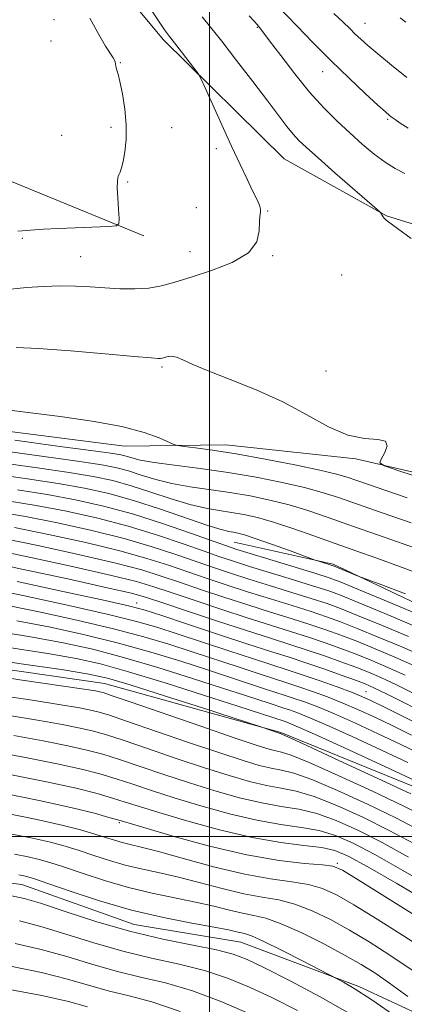
# Model space of a CAD drawing. Extents: x 2114800 to 2117700, y 332300 to 335200.
# Drawn here: x 2115930 to 2116072, y 332938 to 333300 of the extents above; entities that cross this region are included whole.
import ezdxf

# ---------------------------------------------------------------- set-up
doc = ezdxf.new("R2010")
doc.units = 0
doc.header["$MEASUREMENT"] = 0
for name, color, linetype, lineweight in [('DTM HARD BREAKLINE', 7, 'Continuous', 0), ('DTM SPOT ELEVATION', 2, 'Continuous', 13), ('GRID LINE', 7, 'Continuous', 0), ('INDEX CONTOUR', 41, 'Continuous', 13), ('INTERMEDIATE CONTOUR', 44, 'Continuous', 0)]:
    doc.layers.add(name, color=color, linetype=linetype, lineweight=lineweight)

msp = doc.modelspace()

# ---------------------------------------------------------------- linework, layer by layer
at = {"layer": 'DTM HARD BREAKLINE'}
for points in [[(2115734.89, 334029.17, 1139.18), (2115738.68, 333959.45, 1146.47), (2115742.09, 333885.09, 1154.98), (2115741.85, 333827.91, 1163.48), (2115745.94, 333783.15, 1170.77), (2115748.77, 333751.03, 1173.2), (2115764.54, 333692.54, 1182.92), (2115774.56, 333638.3, 1191.43), (2115784.31, 333604.22, 1195.07), (2115798.69, 333573.68, 1197.5), (2115830.24, 333519.19, 1199.93), (2115867.99, 333461.83, 1201.15), (2115911.1, 333394.73, 1202.36), (2115943.24, 333340.97, 1203.58), (2115982.97, 333293.17, 1202.36), (2116027.45, 333249.21, 1201.15), (2116065.04, 333228.25, 1199.93), (2116139.69, 333205.05, 1197.5)], [(2115771.22, 333545.82, 1201.15), (2115783.67, 333465.84, 1204.79), (2115806.04, 333402.22, 1207.22), (2115841.43, 333334.42, 1208.44), (2115878.01, 333276.88, 1207.22), (2115923.9, 333242.31, 1206.01), (2115975.9, 333220.87, 1203.58)], [(2116086.03, 333013.87, 1163.34), (2116026.18, 333038.27, 1162.13), (2115961.42, 333056.27, 1160.92), (2115889.24, 333066.65, 1160.92), (2115826.44, 333081.26, 1159.7), (2115781.02, 333099.78, 1159.7), (2115734.95, 333124.8, 1160.92), (2115697.97, 333151.95, 1162.13), (2115665.2, 333183.36, 1162.13), (2115626.19, 333231.98, 1162.13), (2115590.38, 333282.37, 1163.34), (2115583.44, 333297.87, 1164.56), (2115579.33, 333330.13, 1165.77), (2115584.01, 333386.02, 1165.77), (2115597.28, 333437.61, 1165.77), (2115610.98, 333489.23, 1165.77), (2115615.87, 333431.89, 1169.42), (2115624.3, 333393.58, 1171.85), (2115634.31, 333345.89, 1174.28), (2115648.96, 333304.68, 1175.49), (2115664.37, 333268.63, 1175.49), (2115687.2, 333230.04, 1176.71)], [(2115725.61, 333303.02, 1197.39), (2115737.54, 333269.72, 1197.39), (2115743.72, 333253.5, 1197.39), (2115750.3, 333244.5, 1196.17), (2115781.21, 333212.92, 1197.39), (2115820.62, 333179.66, 1198.6), (2115831.64, 333172.83, 1198.6), (2115856.3, 333163.85, 1198.6), (2115911.15, 333150.93, 1197.39), (2115968.74, 333143.6, 1197.39), (2116005.98, 333144.02, 1198.6), (2116053.78, 333138.9, 1199.82), (2116108.64, 333126.12, 1201.03)], [(2115535.21, 333249.18, 1151.2), (2115568.69, 333196.55, 1151.2), (2115606.67, 333152.9, 1148.77), (2115655.2, 333101.85, 1145.12), (2115699.41, 333067.63, 1142.69), (2115747.67, 333033.05, 1141.48), (2115779.43, 333014.49, 1141.48), (2115829.68, 332998.43, 1140.26), (2115882.19, 332988.39, 1139.05), (2115930.97, 332982.31, 1139.05), (2115972.24, 332967.64, 1139.05), (2116011.46, 332961.14, 1139.05), (2116054.89, 332944.86, 1140.26), (2116103.4, 332922.24, 1142.69)], [(2116578.3, 333214.7, 1178.06), (2116558.82, 333178.9, 1178.06), (2116532.02, 333139.29, 1178.06), (2116506.27, 333116.43, 1180.49), (2116458.73, 333088.44, 1181.71), (2116378.22, 333054.55, 1182.92), (2116310.42, 333037.68, 1184.14), (2116260.81, 333034.08, 1186.57), (2116214.33, 333036.85, 1189), (2116181.14, 333043.7, 1189), (2116147.18, 333054.89, 1190.21), (2116099.62, 333074.46, 1189), (2116045.37, 333100.16, 1190.21), (2116009.08, 333108.24, 1189)]]:
    msp.add_polyline3d(points, dxfattribs=at)
at = {"layer": 'DTM SPOT ELEVATION'}
for p in [(2115942.82, 333300.42, 1204.9), (2116017.57, 333297.66, 1198.1), (2116057.1, 333299.1, 1193.2), (2115941.69, 333292.57, 1205.3), (2115967.19, 333284.6, 1203.9), (2116041.55, 333281.27, 1196.7), (2116065.42, 333263.83, 1196.2), (2115963.78, 333260.8, 1204.5), (2115986.1, 333260.76, 1202.8), (2115945.68, 333257.91, 1205.2), (2116002.44, 333252.95, 1202.3), (2115969.96, 333240.74, 1203.8), (2115995.15, 333231.34, 1203.4), (2116021.29, 333230.02, 1201.9), (2115931.14, 333219.97, 1203.7), (2115952.62, 333213.25, 1202.9), (2115992.82, 333215.08, 1202.7), (2116023.19, 333213.58, 1201.9), (2116048.5, 333206.48, 1201.2), (2115982.53, 333172.71, 1199.76), (2116042.82, 333171.23, 1200.89), (2115973.22, 333085.83, 1174.62), (2116057.45, 333053.31, 1172.86), (2115966.84, 333005.14, 1147.78), (2116046.95, 332990.13, 1148.23)]:
    msp.add_point(p, dxfattribs=at)
at = {"layer": 'GRID LINE', "flags": 128}
for points in [[(2116000, 335000), (2116000, 332500)], [(2115000, 333000), (2117500, 333000)]]:
    msp.add_lwpolyline(points, dxfattribs=at)
at = {"layer": 'INDEX CONTOUR', "flags": 128}
for points, elevation in [([(2116021.355, 333270.511), (2116015.914, 333277.652), (2116009.944, 333285.432), (2116004.495, 333292.469), (2116000.36, 333297.718), (2115997.302, 333301.491)], 1200), ([(2116074.02, 333219.985), (2116069.11, 333223.678), (2116064.931, 333226.691), (2116064.151, 333227.364), (2116063.731, 333227.873), (2116063.492, 333228.292), (2116062.984, 333229.263), (2116062.749, 333229.539), (2116061.573, 333230.589), (2116046.036, 333244.13), (2116039.844, 333249.563), (2116035.59, 333253.366), (2116032.844, 333256.004), (2116030.729, 333258.344), (2116028.441, 333261.187), (2116025.465, 333265.08), (2116021.355, 333270.511)], 1200), ([(2115928.906, 333179.851), (2115937.14, 333179.516), (2115948.864, 333178.654), (2115961.646, 333177.547), (2115972.314, 333176.57), (2115978.514, 333176.013), (2115981.166, 333175.813), (2115982.011, 333175.82), (2115982.517, 333175.909), (2115983.069, 333176.062), (2115983.781, 333176.284), (2115984.76, 333176.541), (2115986.089, 333176.625), (2115987.844, 333176.29), (2115990.216, 333175.321), (2115993.845, 333173.653), (2115999.489, 333171.255), (2116007.561, 333168.116), (2116017.121, 333164.3), (2116026.88, 333159.892), (2116035.791, 333155.112), (2116043.726, 333150.724), (2116050.792, 333147.63), (2116056.977, 333146.369), (2116061.798, 333146.046), (2116064.65, 333145.402), (2116065.214, 333143.544), (2116064.31, 333141.033), (2116063.035, 333138.794), (2116062.545, 333137.438), (2116064.22, 333136.322), (2116069.495, 333134.494), (2116079.344, 333131.297)], 1200), ([(2115920.836, 333133.27), (2115933.127, 333131.526), (2115944.337, 333129.847), (2115954.029, 333128.134), (2115962.919, 333126.149), (2115972.016, 333123.617), (2115981.911, 333120.427), (2115999.34, 333114.439), (2116004.305, 333112.878), (2116007.078, 333112.183), (2116008.752, 333111.899), (2116010.372, 333111.596), (2116012.783, 333110.944), (2116016.779, 333109.637), (2116022.729, 333107.537), (2116029.307, 333105.149), (2116037.833, 333102.02), (2116039.216, 333101.529), (2116040.098, 333101.251), (2116045.089, 333099.726), (2116045.827, 333099.451), (2116054.605, 333095.789), (2116056.946, 333094.902), (2116062.269, 333092.927), (2116071.935, 333089.307)], 1190), ([(2115924.304, 333109.583), (2115937.563, 333106.864), (2115952.277, 333103.654), (2115965.497, 333100.56), (2115975.096, 333098.019), (2115982.241, 333095.805), (2115988.919, 333093.523), (2115996.675, 333090.887), (2116005.275, 333088.027), (2116014.043, 333085.181), (2116022.384, 333082.546), (2116030.033, 333080.156), (2116036.809, 333078.003), (2116042.678, 333076.04), (2116048.196, 333074.052), (2116054.069, 333071.781), (2116060.795, 333069.045), (2116068.048, 333065.967), (2116075.292, 333062.744)], 1180), ([(2115923.45, 333085.417), (2115936.782, 333082.726), (2115951.232, 333079.584), (2115964.743, 333076.397), (2115975.794, 333073.467), (2115985.023, 333070.707), (2115993.609, 333067.929), (2116010.86, 333062.222), (2116018.176, 333059.818), (2116028.339, 333056.548), (2116032.753, 333055.087), (2116037.761, 333053.345), (2116043.276, 333051.311), (2116049.008, 333049.047), (2116054.765, 333046.588), (2116060.718, 333043.866), (2116067.136, 333040.79), (2116074.187, 333037.318)], 1170), ([(2115911.568, 333060.681), (2115930.252, 333057.67), (2115953.904, 333054.165), (2115958.025, 333053.518), (2115959.626, 333053.225), (2115960.873, 333052.905), (2115963.889, 333051.917), (2115970.785, 333049.545), (2115996.804, 333040.528), (2116009.352, 333036.209), (2116017.461, 333033.477), (2116021.898, 333032.087), (2116024.337, 333031.475), (2116026.46, 333031.026), (2116029.979, 333029.904), (2116036.611, 333027.224), (2116047.296, 333022.477), (2116059.857, 333016.668), (2116071.337, 333011.179), (2116079.677, 333007.001)], 1160), ([(2115925.966, 333022.91), (2115940.124, 333020.112), (2115950.921, 333017.728), (2115958.655, 333015.762), (2115964.322, 333014.12), (2115969.014, 333012.653), (2115974.192, 333011.004), (2115981.408, 333008.762), (2115991.656, 333005.711), (2116003.684, 333002.401), (2116015.683, 332999.576), (2116026.131, 332997.776), (2116034.662, 332996.727), (2116041.199, 332995.947), (2116046.036, 332994.901), (2116050.957, 332992.815), (2116058.115, 332988.857), (2116068.792, 332982.649), (2116090.978, 332969.629)], 1150), ([(2115929.915, 332985.925), (2115931.735, 332985.58), (2115933.199, 332985.221), (2115935.681, 332984.43), (2115940.573, 332982.737), (2115948.811, 332979.872), (2115959.514, 332976.362), (2115971.348, 332972.934), (2115983.031, 332970.175), (2115993.486, 332968.11), (2116001.689, 332966.625), (2116006.954, 332965.606), (2116009.945, 332964.949), (2116011.667, 332964.555), (2116013.139, 332964.231), (2116015.447, 332963.436), (2116019.692, 332961.539), (2116026.438, 332958.206), (2116034.083, 332954.302), (2116047.089, 332947.582), (2116049.254, 332946.436), (2116053.187, 332944.106), (2116059.631, 332939.923), (2116068.854, 332933.602)], 1140), ([(2115925.179, 332943.942), (2115938.33, 332941.508), (2115948.099, 332939.293), (2115955.136, 332937.377)], 1130)]:
    msp.add_lwpolyline(points, dxfattribs=dict(at, elevation=elevation))
at = {"layer": 'INTERMEDIATE CONTOUR', "flags": 128}
for points, elevation in [([(2115987.161, 333291.854), (2115985.286, 333294.275), (2115983.481, 333296.736), (2115980.973, 333300.408), (2115977.219, 333306.098)], 1202), ([(2116072.951, 333260.469), (2116070.055, 333262.411), (2116068.24, 333263.656), (2116067.082, 333264.48), (2116066.101, 333265.231), (2116064.596, 333266.525), (2116061.809, 333269.042), (2116057.224, 333273.264), (2116051.275, 333278.862), (2116044.636, 333285.301), (2116037.99, 333291.995), (2116032.056, 333298.128), (2116024.99, 333305.503)], 1196), ([(2115929.567, 333222.595), (2115934.175, 333223.011), (2115938.953, 333223.318), (2115944.493, 333223.593), (2115962.837, 333224.402), (2115965.698, 333224.625), (2115966.706, 333225.374), (2115966.726, 333227.293), (2115966.495, 333230.73), (2115966.248, 333234.855), (2115966.095, 333238.549), (2115966.121, 333240.967), (2115966.319, 333242.383), (2115966.659, 333243.354), (2115967.111, 333244.402), (2115967.655, 333245.93), (2115968.268, 333248.311), (2115968.897, 333251.823), (2115969.341, 333256.357), (2115969.366, 333261.71), (2115968.83, 333267.566), (2115967.957, 333273.167), (2115967.061, 333277.645), (2115966.395, 333280.39), (2115965.959, 333281.833), (2115965.689, 333282.665), (2115965.522, 333283.446), (2115965.408, 333284.22), (2115965.294, 333284.902), (2115965.097, 333285.493), (2115964.605, 333286.361), (2115961.795, 333290.712), (2115959.264, 333294.943), (2115956.007, 333300.942)], 1204), ([(2116017.427, 333298.609), (2116016.324, 333299.886), (2116014.566, 333301.903)], 1198), ([(2116072.515, 333279.218), (2116066.825, 333283.75), (2116061.782, 333287.851), (2116058.123, 333290.929), (2116055.559, 333293.219), (2116053.539, 333295.158), (2116051.531, 333297.163), (2116049.07, 333299.567), (2116045.708, 333302.679)], 1194), ([(2116072.066, 333299.478), (2116070, 333301.066)], 1192), ([(2116071.748, 333243.874), (2116068.23, 333245.732), (2116064.552, 333247.991), (2116060.489, 333251.015), (2116056.101, 333254.687), (2116051.52, 333258.77), (2116046.833, 333263.122), (2116041.959, 333268.003), (2116036.77, 333273.77), (2116031.289, 333280.51), (2116026.133, 333287.229), (2116022.068, 333292.661), (2116019.614, 333295.912), (2116018.305, 333297.573), (2116017.427, 333298.609)], 1198), ([(2115926.911, 333201.333), (2115932.765, 333201.906), (2115938.957, 333202.347), (2115945.055, 333202.547), (2115950.74, 333202.44), (2115956.152, 333202.129), (2115961.543, 333201.757), (2115967.078, 333201.47), (2115972.556, 333201.415), (2115977.689, 333201.737), (2115982.376, 333202.561), (2115987.28, 333203.908), (2115993.253, 333205.781), (2116000.709, 333208.186), (2116008.312, 333211.149), (2116014.279, 333214.702), (2116017.346, 333218.763), (2116018.268, 333222.778), (2116018.311, 333226.081), (2116018.479, 333228.213), (2116018.727, 333229.562), (2116018.75, 333230.723), (2116018.292, 333232.237), (2116017.309, 333234.416), (2116015.804, 333237.515), (2116013.779, 333241.756), (2116011.219, 333247.22), (2116008.106, 333253.957), (2116004.535, 333261.76), (2115998.33, 333275.405), (2115996.77, 333278.785), (2115995.773, 333280.582), (2115994.485, 333282.334), (2115989.642, 333288.643), (2115987.161, 333291.854)], 1202), ([(2115926.428, 333156.753), (2115934.353, 333155.844), (2115945.039, 333154.505), (2115956.852, 333152.792), (2115967.699, 333150.786), (2115975.91, 333148.62), (2115981.517, 333146.587), (2115986.877, 333144.159), (2115988.341, 333143.757), (2115990.624, 333143.474), (2115994.788, 333142.998), (2116001.127, 333142.15), (2116009.745, 333140.782), (2116020.383, 333138.843), (2116031.344, 333136.675), (2116040.568, 333134.72), (2116046.62, 333133.282), (2116050.575, 333132.132), (2116054.125, 333130.91), (2116058.72, 333129.304), (2116064.817, 333127.204), (2116072.627, 333124.556)], 1198), ([(2115928.465, 333145.76), (2115944.17, 333143.619), (2115956.357, 333142.005), (2115963.664, 333140.985), (2115967.356, 333140.354), (2115969.356, 333139.841), (2115971.406, 333139.221), (2115974.533, 333138.457), (2115979.588, 333137.562), (2115987.121, 333136.533), (2115996.498, 333135.32), (2116006.783, 333133.856), (2116017.086, 333132.114), (2116026.679, 333130.226), (2116034.875, 333128.355), (2116041.37, 333126.583), (2116047.381, 333124.631), (2116063.787, 333118.878), (2116074.056, 333115.31)], 1196), ([(2115925.922, 333141.596), (2115952.351, 333137.952), (2115960.452, 333136.702), (2115965.877, 333135.619), (2115970.243, 333134.433), (2115974.907, 333132.956), (2115980.195, 333131.348), (2115986.172, 333129.854), (2115992.849, 333128.648), (2116007.44, 333126.537), (2116014.861, 333125.272), (2116022.148, 333123.761), (2116029.183, 333121.991), (2116036.046, 333119.909), (2116043.606, 333117.329), (2116052.927, 333114.031), (2116064.508, 333109.961), (2116086.826, 333102.165)], 1194), ([(2115923.379, 333137.433), (2115936.809, 333135.557), (2115948.344, 333133.899), (2115957.24, 333132.418), (2115964.398, 333130.884), (2115971.13, 333129.025), (2115978.409, 333126.691), (2115985.857, 333124.238), (2115992.756, 333122.147), (2115998.577, 333120.763), (2116003.551, 333119.895), (2116008.096, 333119.218), (2116012.635, 333118.426), (2116017.617, 333117.297), (2116023.49, 333115.627), (2116030.53, 333113.303), (2116038.301, 333110.559), (2116046.187, 333107.723), (2116053.771, 333105.023), (2116061.427, 333102.31), (2116069.728, 333099.336), (2116079.059, 333095.908)], 1192), ([(2115929.446, 333127.495), (2115940.331, 333125.794), (2115950.771, 333123.867), (2115961.079, 333121.545), (2115971.686, 333118.651), (2115982.71, 333115.152), (2115993.004, 333111.6), (2116006.198, 333106.871), (2116010.002, 333105.6), (2116014.885, 333104.086), (2116038.677, 333096.831), (2116043.631, 333095.257), (2116048.024, 333093.631), (2116054.75, 333090.868), (2116065.635, 333086.317), (2116078.227, 333081.028)], 1188), ([(2115925.765, 333123.465), (2115936.324, 333121.741), (2115947.469, 333119.616), (2115958.878, 333117.072), (2115970.139, 333114.128), (2115980.805, 333110.869), (2115990.313, 333107.651), (2115998.061, 333104.898), (2116003.817, 333102.875), (2116008.82, 333101.206), (2116014.675, 333099.36), (2116022.424, 333096.975), (2116030.859, 333094.392), (2116038.21, 333092.124), (2116043.393, 333090.453), (2116048.067, 333088.735), (2116054.58, 333086.096), (2116064.425, 333081.999), (2116075.682, 333077.263)], 1186), ([(2115922.084, 333119.434), (2115932.319, 333117.688), (2115944.167, 333115.365), (2115956.679, 333112.6), (2115968.591, 333109.605), (2115978.903, 333106.586), (2115987.623, 333103.702), (2115995.014, 333101.107), (2116001.436, 333098.879), (2116007.638, 333096.813), (2116014.464, 333094.633), (2116022.411, 333092.165), (2116030.584, 333089.647), (2116037.743, 333087.417), (2116043.154, 333085.649), (2116048.11, 333083.841), (2116054.41, 333081.324), (2116063.215, 333077.681), (2116073.137, 333073.498)], 1184), ([(2115928.311, 333113.635), (2115940.866, 333111.114), (2115954.478, 333108.127), (2115967.044, 333105.083), (2115977, 333102.302), (2115984.932, 333099.754), (2115991.966, 333097.315), (2115999.056, 333094.882), (2116006.457, 333092.42), (2116014.254, 333089.907), (2116022.397, 333087.356), (2116030.309, 333084.901), (2116037.276, 333082.709), (2116042.916, 333080.845), (2116048.153, 333078.946), (2116054.239, 333076.552), (2116062.005, 333073.363), (2116070.593, 333069.732), (2116078.72, 333066.178)], 1182), ([(2115920.298, 333105.53), (2115934.261, 333102.613), (2115950.077, 333099.181), (2115963.95, 333096.037), (2115973.193, 333093.736), (2115979.55, 333091.856), (2115985.872, 333089.732), (2115994.294, 333086.891), (2116004.094, 333083.634), (2116013.833, 333080.455), (2116022.371, 333077.736), (2116029.758, 333075.41), (2116036.342, 333073.296), (2116042.439, 333071.235), (2116048.239, 333069.157), (2116053.898, 333067.009), (2116059.585, 333064.728), (2116065.503, 333062.202), (2116071.864, 333059.31)], 1178), ([(2115916.291, 333101.477), (2115930.959, 333098.362), (2115947.876, 333094.709), (2115962.402, 333091.514), (2115971.29, 333089.451), (2115976.859, 333087.907), (2115982.825, 333085.94), (2115991.913, 333082.895), (2116002.912, 333079.24), (2116013.622, 333075.729), (2116022.358, 333072.927), (2116029.482, 333070.665), (2116035.874, 333068.59), (2116042.201, 333066.432), (2116048.282, 333064.263), (2116053.728, 333062.238), (2116058.375, 333060.409), (2116062.957, 333058.436), (2116068.436, 333055.875), (2116075.585, 333052.378)], 1176), ([(2115929.334, 333093.782), (2115946.725, 333090.039), (2115961.662, 333086.797), (2115970.718, 333084.752), (2115976.343, 333083.24), (2115982.452, 333081.258), (2115991.897, 333078.11), (2116003.274, 333074.332), (2116014.107, 333070.769), (2116022.551, 333068.048), (2116029.233, 333065.911), (2116035.408, 333063.882), (2116041.963, 333061.628), (2116048.325, 333059.368), (2116053.558, 333057.465), (2116057.165, 333056.092), (2116060.413, 333054.672), (2116065.008, 333052.441), (2116081.547, 333044.188)], 1174), ([(2115917.738, 333091.456), (2115932.046, 333088.471), (2115948.327, 333084.953), (2115962.909, 333081.66), (2115973.169, 333079.129), (2115980.672, 333076.976), (2115988.03, 333074.594), (2116007.066, 333068.277), (2116016.142, 333065.294), (2116028.888, 333061.193), (2116034.424, 333059.362), (2116040.604, 333057.222), (2116046.824, 333054.995), (2116052.122, 333053.032), (2116055.961, 333051.513), (2116059.49, 333049.922), (2116064.281, 333047.569), (2116080.418, 333039.494)], 1172), ([(2115929.165, 333079.378), (2115941.519, 333076.981), (2115954.139, 333074.217), (2115966.577, 333071.135), (2115978.419, 333067.806), (2115989.375, 333064.439), (2115999.187, 333061.265), (2116020.21, 333054.342), (2116027.791, 333051.903), (2116031.083, 333050.814), (2116034.917, 333049.467), (2116039.728, 333047.628), (2116045.896, 333045.062), (2116053.569, 333041.662), (2116061.945, 333037.811), (2116069.99, 333034.012), (2116076.908, 333030.664)], 1168), ([(2115922.187, 333075.385), (2115934.878, 333073.339), (2115946.256, 333071.235), (2115957.045, 333068.85), (2115968.411, 333065.87), (2115981.043, 333062.145), (2115993.726, 333058.17), (2116004.766, 333054.601), (2116012.882, 333051.945), (2116022.244, 333048.866), (2116027.242, 333047.258), (2116029.412, 333046.54), (2116032.075, 333045.591), (2116036.18, 333043.945), (2116042.784, 333041.078), (2116052.373, 333036.738), (2116063.173, 333031.756), (2116072.846, 333027.234)], 1166), ([(2115926.933, 333069.398), (2115940.591, 333067.3), (2115950.992, 333065.49), (2115959.951, 333063.483), (2115970.244, 333060.606), (2115983.668, 333056.484), (2115998.077, 333051.901), (2116010.344, 333047.936), (2116027.742, 333042.266), (2116029.23, 333041.714), (2116032.632, 333040.261), (2116039.671, 333037.093), (2116051.176, 333031.813), (2116064.4, 333025.701), (2116075.701, 333020.456)], 1164), ([(2115914.89, 333065.824), (2115931.677, 333063.411), (2115946.305, 333061.261), (2115955.683, 333059.76), (2115962.486, 333058.236), (2115970.827, 333055.749), (2115983.468, 333051.737), (2115997.77, 333047.139), (2116019.189, 333040.206), (2116025.9, 333037.899), (2116026.068, 333037.855), (2116026.526, 333037.675), (2116029.042, 333036.54), (2116035.693, 333033.479), (2116047.548, 333027.993), (2116061.636, 333021.437), (2116073.982, 333015.644)], 1162), ([(2115922.176, 333052.039), (2115935.72, 333049.975), (2115945.312, 333048.473), (2115951.613, 333047.397), (2115955.725, 333046.602), (2115958.883, 333045.87), (2115962.842, 333044.686), (2115969.491, 333042.46), (2115992.282, 333034.623), (2116003.763, 333030.719), (2116012.3, 333027.924), (2116018.255, 333026.15), (2116022.606, 333025.096), (2116026.394, 333024.376), (2116030.915, 333023.269), (2116037.528, 333020.969), (2116047.044, 333016.962), (2116058.077, 333011.897), (2116068.693, 333006.715), (2116077.5, 333002.131)], 1158), ([(2115926.357, 333044.479), (2115936.721, 333042.782), (2115945.201, 333041.275), (2115951.825, 333039.979), (2115956.892, 333038.834), (2115961.795, 333037.454), (2115968.2, 333035.375), (2115977.219, 333032.312), (2115987.759, 333028.719), (2115998.174, 333025.23), (2116007.139, 333022.371), (2116014.612, 333020.213), (2116020.875, 333018.716), (2116026.329, 333017.726), (2116031.852, 333016.632), (2116038.446, 333014.714), (2116046.792, 333011.447), (2116056.297, 333007.127), (2116066.049, 333002.251), (2116075.323, 332997.26)], 1156), ([(2115928.13, 333037.09), (2115938.789, 333035.153), (2115947.925, 333033.357), (2115954.903, 333031.799), (2115960.748, 333030.224), (2115966.907, 333028.29), (2115974.484, 333025.759), (2115983.238, 333022.813), (2115992.586, 333019.741), (2116001.978, 333016.817), (2116010.97, 333014.275), (2116019.145, 333012.336), (2116026.263, 333011.076), (2116032.789, 333009.998), (2116039.364, 333008.458), (2116046.54, 333005.93), (2116054.517, 333002.356), (2116063.404, 332997.786), (2116073.146, 332992.39)], 1154), ([(2115919.538, 333031.399), (2115932.378, 333029.032), (2115944.024, 333026.735), (2115952.911, 333024.763), (2115959.701, 333022.993), (2115965.615, 333021.204), (2115971.748, 333019.206), (2115978.714, 333016.909), (2115986.997, 333014.251), (2115996.817, 333011.264), (2116007.327, 333008.338), (2116017.414, 333005.956), (2116026.197, 333004.427), (2116033.725, 333003.362), (2116040.281, 333002.204), (2116046.288, 333000.416), (2116052.737, 332997.585), (2116060.76, 332993.322), (2116070.969, 332987.519), (2116081.898, 332981.199)], 1152), ([(2115923.524, 333016.067), (2115938.009, 333013.168), (2115949.459, 333010.597), (2115957.674, 333008.519), (2115963.03, 333007.035), (2115966.28, 333006.1), (2115975.819, 333003.273), (2115986.487, 333000.158), (2115999.981, 332996.467), (2116013.747, 332993.208), (2116025.614, 332991.147), (2116034.932, 332990.085), (2116041.432, 332989.581), (2116045.338, 332989.089), (2116048.844, 332987.627), (2116054.636, 332984.115), (2116064.433, 332977.965), (2116076.097, 332970.602)], 1148), ([(2115925.158, 333008.521), (2115936.564, 333006.235), (2115945.666, 333004.177), (2115952.565, 333002.393), (2115957.782, 333000.875), (2115961.812, 332999.614), (2115965.05, 332998.588), (2115967.871, 332997.772), (2115970.783, 332997.07), (2115974.848, 332996.103), (2115981.264, 332994.422), (2115990.726, 332991.782), (2116001.906, 332988.755), (2116012.973, 332986.12), (2116022.436, 332984.433), (2116030.169, 332983.364), (2116036.397, 332982.363), (2116041.514, 332980.9), (2116046.63, 332978.533), (2116053.032, 332974.838), (2116061.553, 332969.608), (2116071.195, 332963.503), (2116080.509, 332957.401)], 1146), ([(2115926.744, 333000.989), (2115934.955, 332999.35), (2115941.51, 332997.858), (2115946.938, 332996.405), (2115952.046, 332994.829), (2115957.478, 332993.033), (2115963.205, 332991.179), (2115969.03, 332989.492), (2115974.866, 332988.105), (2115981.061, 332986.772), (2115988.073, 332985.156), (2115996.135, 332983.055), (2116004.586, 332980.82), (2116012.537, 332978.932), (2116019.356, 332977.689), (2116025.421, 332976.64), (2116031.36, 332975.146), (2116037.689, 332972.714), (2116044.415, 332969.438), (2116051.429, 332965.56), (2116058.672, 332961.25), (2116066.294, 332956.404), (2116074.495, 332950.849)], 1144), ([(2115928.33, 332993.457), (2115933.345, 332992.465), (2115937.354, 332991.539), (2115941.309, 332990.417), (2115946.309, 332988.783), (2115953.144, 332986.452), (2115961.359, 332983.771), (2115970.189, 332981.213), (2115978.948, 332979.14), (2115994.881, 332975.891), (2116001.545, 332974.331), (2116007.266, 332972.885), (2116012.102, 332971.743), (2116016.277, 332970.945), (2116020.67, 332969.915), (2116026.326, 332967.928), (2116033.864, 332964.526), (2116042.201, 332960.343), (2116049.826, 332956.282), (2116055.704, 332952.959), (2116060.689, 332949.832), (2116066.107, 332946.076), (2116072.807, 332941.202)], 1142), ([(2115926.713, 332978.32), (2115931.833, 332977.251), (2115937.904, 332975.415), (2115946.909, 332972.401), (2115958.231, 332968.727), (2115970.606, 332965.149), (2115982.813, 332962.258), (2115993.806, 332960.026), (2116002.583, 332958.27), (2116008.68, 332956.719), (2116013.785, 332954.762), (2116020.126, 332951.703), (2116029.325, 332947.043), (2116040.589, 332941.068), (2116052.519, 332934.26)], 1138), ([(2115930.17, 332968.924), (2115938.012, 332966.938), (2115947.206, 332964.124), (2115957.457, 332960.89), (2115968.144, 332957.809), (2115978.705, 332955.287), (2115988.796, 332953.07), (2115998.126, 332950.74), (2116006.571, 332947.941), (2116014.653, 332944.576), (2116023.062, 332940.61), (2116032.277, 332936.034)], 1136), ([(2115928.506, 332960.597), (2115938.117, 332958.461), (2115947.503, 332955.847), (2115956.683, 332953.052), (2115965.683, 332950.47), (2115974.597, 332948.317), (2115983.785, 332946.114), (2115993.669, 332943.21), (2116004.461, 332939.163), (2116015.521, 332934.39)], 1134), ([(2115926.844, 332952.269), (2115938.223, 332949.985), (2115947.801, 332947.57), (2115955.909, 332945.215), (2115963.221, 332943.131), (2115970.489, 332941.347), (2115978.774, 332939.159), (2115989.212, 332935.68)], 1132)]:
    msp.add_lwpolyline(points, dxfattribs=dict(at, elevation=elevation))

doc.saveas('drawing.dxf')
